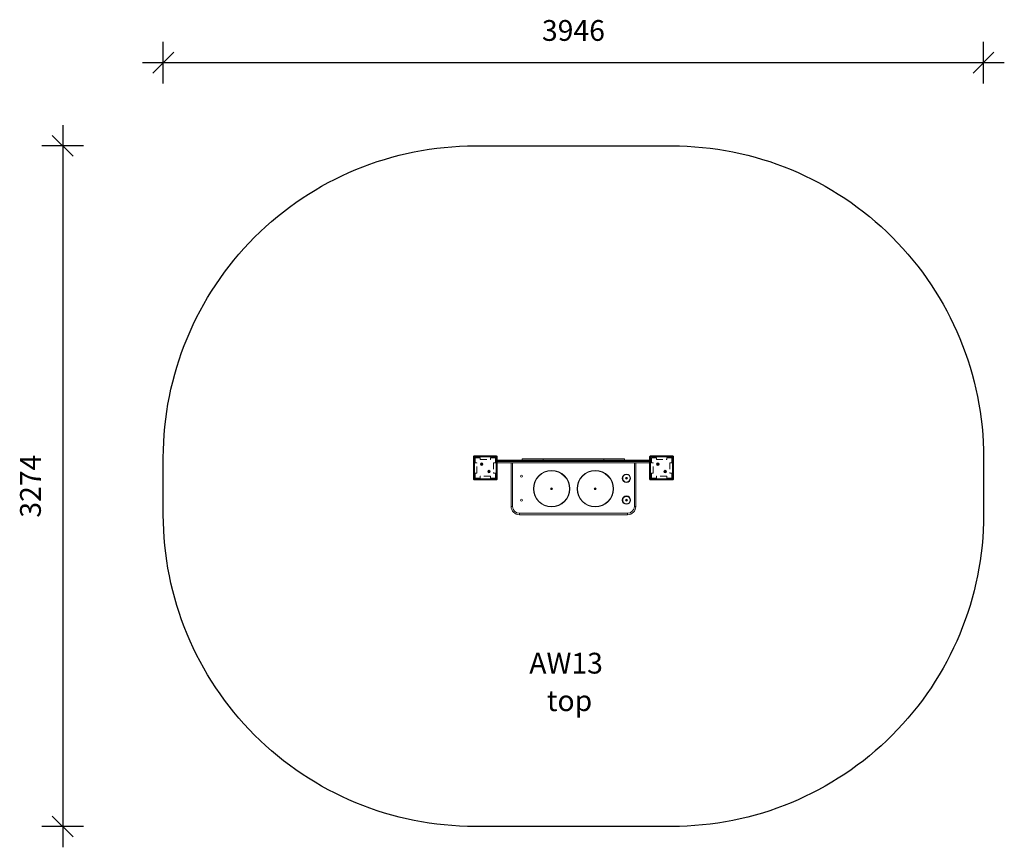
# Model space of a CAD drawing. Units: millimetres. Extents: x 1165 to 5902, y 820 to 4801.
import ezdxf

# ---------------------------------------------------------------- set-up
doc = ezdxf.new("R2010")
doc.units = ezdxf.units.MM
doc.header["$LTSCALE"] = 25
doc.header["$PDSIZE"] = -1
doc.linetypes.add('HIDDEN', pattern=[1.905, 1.27, -0.635])
for name, color, linetype in [('SAFETY_AREA', 3, 'Continuous'), ('TIPTAP', 6, 'Continuous'), ('TIPTAP_A1', 4, 'Continuous'), ('TIPTAP_A2', 4, 'Continuous'), ('TIPTAP_DIM', 9, 'Continuous')]:
    doc.layers.add(name, color=color, linetype=linetype)
doc.styles.get("Standard").update_dxf_attribs({"font": 'Gothic.ttf'})
doc.styles.add('style1', font='arial.ttf', dxfattribs={"height": 100})
doc.dimstyles.new('0000000028386F98', dxfattribs={"dimscale": 100, "dimtxt": 1, "dimasz": 1, "dimexe": 1, "dimexo": 1, "dimgap": 1, "dimtad": 1, "dimdec": 0, "dimtxsty": 'Standard', "dimblk": 'OBLIQUE', "dimcen": 2.5, "dimdle": 1, "dimadec": 0, "dimazin": 0, "dimtfac": 1, "dimtdec": 0, "dimtmove": 0, "dimatfit": 3, "dimldrblk": 'OBLIQUE', "dimfxl": 0, "dimarcsym": 0})

# ---------------------------------------------------------------- blocks, each defined once
blk = doc.blocks.new('_Oblique')
at = {"color": 0, "linetype": 'ByBlock', "lineweight": -2}
blk.add_line((-0.5, -0.5), (0.5, 0.5), dxfattribs=at)
blk = doc.blocks.new('_D')
at = {"layer": 'Defpoints', "color": 0}
for p in [(1855.7, 4594.4), (1855.7, 2694.4), (5801.7, 2694.4)]:
    blk.add_point(p, dxfattribs=at)
at = {"layer": 'TIPTAP_DIM', "color": 0, "linetype": 'ByBlock', "lineweight": -2}
for p, q in [((1855.7, 4494.4), (1855.7, 4694.4)), ((5801.7, 4494.4), (5801.7, 4694.4)), ((5901.7, 4594.4), (1755.7, 4594.4))]:
    blk.add_line(p, q, dxfattribs=at)
at = {"layer": 'TIPTAP_DIM', "color": 0, "lineweight": -2, "xscale": 100, "yscale": 100, "zscale": 100, "rotation": 180}
blk.add_blockref('_Oblique', (1855.7, 4594.4), dxfattribs=at)
at = {"layer": 'TIPTAP_DIM', "color": 0, "lineweight": -2, "xscale": 100, "yscale": 100, "zscale": 100}
blk.add_blockref('_Oblique', (5801.7, 4594.4), dxfattribs=at)
at = {"layer": 'TIPTAP_DIM', "color": 0, "insert": (3828.7, 4799.5), "char_height": 100, "attachment_point": 2}
blk.add_mtext('3946', dxfattribs=at)
blk = doc.blocks.new('_D_1')
at = {"layer": 'Defpoints', "color": 0}
for p in [(4301.7, 4194.4), (1371.5, 920.4), (4301.7, 920.4)]:
    blk.add_point(p, dxfattribs=at)
at = {"layer": 'TIPTAP_DIM', "color": 0, "linetype": 'ByBlock', "lineweight": -2}
for p, q in [((1371.5, 4294.4), (1371.5, 820.4)), ((1471.5, 4194.4), (1271.5, 4194.4)), ((1471.5, 920.4), (1271.5, 920.4))]:
    blk.add_line(p, q, dxfattribs=at)
at = {"layer": 'TIPTAP_DIM', "color": 0, "lineweight": -2, "xscale": 100, "yscale": 100, "zscale": 100}
for p, rotation in [((1371.5, 4194.4), 90), ((1371.5, 920.4), 270)]:
    blk.add_blockref('_Oblique', p, dxfattribs=dict(at, rotation=rotation))
at = {"layer": 'TIPTAP_DIM', "color": 0, "insert": (1166.4, 2557.4), "char_height": 100, "attachment_point": 2, "rotation": 90}
blk.add_mtext('3274', dxfattribs=at)
blk = doc.blocks.new('AW13_Top')
at = {"layer": 'SAFETY_AREA', "linetype": 'Continuous'}
blk.add_lwpolyline([(-1973, 24, -0.414214), (-473, 1524), (473, 1524, -0.414214), (1973, 24), (1973, -250, -0.414214), (473, -1750), (-473, -1750, -0.414214), (-1973, -250)], format="xyb", close=True, dxfattribs=at)
at = {"layer": 'TIPTAP', "linetype": 'Continuous', "lineweight": 15}
for p, q in [((-481.5, -77.5), (-481.5, 27.5)), ((-481.5, 27.5), (-476.5, 27.5)), ((-476.5, 32.5), (-476.5, 27.5)), ((-476.5, 32.5), (-371.5, 32.5)), ((-476.5, 27.5), (-476.5, -77.5)), ((-371.5, 27.5), (-476.5, 27.5)), ((-371.5, 27.5), (-371.5, 32.5)), ((-371.5, 27.5), (-366.5, 27.5)), ((-371.5, -77.5), (-371.5, 27.5)), ((-366.5, 27.5), (-366.5, -77.5)), ((-366.5, 12), (366.5, 12)), ((366.5, 7), (-366.5, 7)), ((-366.5, 5), (366.5, 5)), ((366.5, 0), (-366.5, 0)), ((-300, -210), (-300, 0)), ((-293, 0), (-293, -210)), ((-246, 12), (-246, 18)), ((-146, 18), (-246, 18)), ((-146, 12), (-146, 18)), ((146, 18), (-146, 18)), ((146, 12), (146, 18)), ((246, 18), (146, 18)), ((246, 12), (246, 18)), ((293, -210), (293, 0)), ((300, 0), (300, -210)), ((366.5, -77.5), (366.5, 27.5)), ((366.5, 27.5), (371.5, 27.5)), ((371.5, 32.5), (371.5, 27.5)), ((371.5, 32.5), (476.5, 32.5)), ((371.5, 27.5), (371.5, -77.5)), ((476.5, 27.5), (371.5, 27.5)), ((476.5, 27.5), (476.5, 32.5)), ((476.5, -77.5), (476.5, 27.5)), ((476.5, 27.5), (481.5, 27.5)), ((481.5, 27.5), (481.5, -77.5)), ((-481.5, -77.5), (-476.5, -77.5)), ((-476.5, -77.5), (-371.5, -77.5)), ((-476.5, -82.5), (-476.5, -77.5)), ((-371.5, -82.5), (-476.5, -82.5)), ((-371.5, -77.5), (-366.5, -77.5)), ((-371.5, -77.5), (-371.5, -82.5)), ((366.5, -77.5), (371.5, -77.5)), ((371.5, -77.5), (476.5, -77.5)), ((371.5, -82.5), (371.5, -77.5)), ((476.5, -82.5), (371.5, -82.5)), ((476.5, -77.5), (476.5, -82.5)), ((476.5, -77.5), (481.5, -77.5)), ((-293, -210), (-300, -210)), ((293, -210), (300, -210)), ((-260, -243), (260, -243)), ((-260, -243), (-260, -250)), ((260, -250), (-260, -250)), ((260, -243), (260, -250))]:
    blk.add_line(p, q, dxfattribs=at)
at = {"layer": 'TIPTAP', "linetype": 'HIDDEN', "lineweight": 0}
for p, q in [((-481.5, 27.5), (-476.5, 27.5)), ((-481.5, 27.5), (-481.5, -77.5)), ((-476.5, 32.5), (-476.5, 27.5)), ((-371.5, 32.5), (-476.5, 32.5)), ((-476.5, -77.5), (-476.5, 27.5)), ((-476.5, 27.5), (-371.5, 27.5)), ((-473, 24), (-449, 24)), ((-473, 0), (-473, 24)), ((-464, 0), (-473, 0)), ((-464, -50), (-464, 0)), ((-449, 24), (-449, 15)), ((-449, 15), (-399, 15)), ((-399, 24), (-375, 24)), ((-399, 15), (-399, 24)), ((-375, 0), (-384, 0)), ((-384, 0), (-384, -50)), ((-375, 24), (-375, 0)), ((-371.5, 32.5), (-371.5, 27.5)), ((-366.5, 27.5), (-371.5, 27.5)), ((-371.5, 27.5), (-371.5, -77.5)), ((-366.5, -77.5), (-366.5, 27.5)), ((366.5, 27.5), (371.5, 27.5)), ((366.5, 27.5), (366.5, -77.5)), ((371.5, 32.5), (371.5, 27.5)), ((476.5, 32.5), (371.5, 32.5)), ((371.5, -77.5), (371.5, 27.5)), ((371.5, 27.5), (476.5, 27.5)), ((375, 0), (375, 24)), ((375, 24), (399, 24)), ((384, 0), (375, 0)), ((384, -50), (384, 0)), ((399, 24), (399, 15)), ((399, 15), (449, 15)), ((449, 15), (449, 24)), ((449, 24), (473, 24)), ((473, 0), (464, 0)), ((464, 0), (464, -50)), ((473, 24), (473, 0)), ((476.5, 32.5), (476.5, 27.5)), ((481.5, 27.5), (476.5, 27.5)), ((476.5, 27.5), (476.5, -77.5)), ((481.5, -77.5), (481.5, 27.5)), ((-476.5, -77.5), (-481.5, -77.5)), ((-371.5, -77.5), (-476.5, -77.5)), ((-476.5, -77.5), (-476.5, -82.5)), ((-476.5, -82.5), (-371.5, -82.5)), ((-473, -50), (-464, -50)), ((-473, -74), (-473, -50)), ((-449, -74), (-473, -74)), ((-399, -65), (-449, -65)), ((-449, -65), (-449, -74)), ((-399, -74), (-399, -65)), ((-375, -74), (-399, -74)), ((-384, -50), (-375, -50)), ((-375, -50), (-375, -74)), ((-371.5, -77.5), (-371.5, -82.5)), ((-371.5, -77.5), (-366.5, -77.5)), ((371.5, -77.5), (366.5, -77.5)), ((371.5, -77.5), (371.5, -82.5)), ((476.5, -77.5), (371.5, -77.5)), ((371.5, -82.5), (476.5, -82.5)), ((375, -50), (384, -50)), ((375, -74), (375, -50)), ((399, -74), (375, -74)), ((449, -65), (399, -65)), ((399, -65), (399, -74)), ((449, -74), (449, -65)), ((473, -74), (449, -74)), ((464, -50), (473, -50)), ((473, -50), (473, -74)), ((476.5, -77.5), (476.5, -82.5)), ((476.5, -77.5), (481.5, -77.5))]:
    blk.add_line(p, q, dxfattribs=at)
at = {"layer": 'TIPTAP', "linetype": 'Continuous', "lineweight": 15}
for centre, radius in [((-441.7, -7.3), 6), ((-441.7, -7.3), 2.5), ((-406.3, -42.7), 6), ((-406.3, -42.7), 2.5), ((-105, -125), 87.5), ((-105, -125), 86.2), ((105, -125), 87.5), ((105, -125), 86.2), ((406.3, -7.3), 6), ((406.3, -7.3), 2.5), ((441.7, -42.7), 6), ((441.7, -42.7), 2.5), ((-250, -65), 4.25), ((255, -75), 20), ((255, -75), 18), ((255, -75), 4.48), ((255, -75), 2.25), ((-105, -125), 4.48), ((-105, -125), 2.25), ((105, -125), 4.48), ((105, -125), 2.25), ((-250, -180), 4.25), ((255, -180), 20), ((255, -180), 18), ((255, -180), 4.48), ((255, -180), 2.25)]:
    blk.add_circle(centre, radius, dxfattribs=at)
at = {"layer": 'TIPTAP', "linetype": 'HIDDEN', "lineweight": 0}
for centre in [(-441.7, -7.3), (-406.3, -42.7), (406.3, -7.3), (441.7, -42.7)]:
    blk.add_circle(centre, 2.5, dxfattribs=at)
at = {"layer": 'TIPTAP', "linetype": 'Continuous', "lineweight": 15}
for centre, radius, start, end in [((-476.5, 27.5), 5, 90, 180), ((-371.5, 27.5), 5, 0, 90), ((371.5, 27.5), 5, 90, 180), ((476.5, 27.5), 5, 0, 90), ((-476.5, -77.5), 5, 180, 270), ((-371.5, -77.5), 5, 270, 0), ((371.5, -77.5), 5, 180, 270), ((476.5, -77.5), 5, 270, 0), ((250, -180), 4.25, 333.3953, 26.6047), ((-260, -210), 40, 180, 270), ((-260, -210), 33, 180, 270), ((260, -210), 33, 270, 360), ((260, -210), 40, 270, 360)]:
    blk.add_arc(centre, radius, start, end, dxfattribs=at)
at = {"layer": 'TIPTAP', "linetype": 'HIDDEN', "lineweight": 0}
for centre, start, end in [((-476.5, 27.5), 90, 180), ((-371.5, 27.5), 0, 90), ((371.5, 27.5), 90, 180), ((476.5, 27.5), 0, 90), ((-476.5, -77.5), 180, 270), ((-371.5, -77.5), 270, 0), ((371.5, -77.5), 180, 270), ((476.5, -77.5), 270, 0)]:
    blk.add_arc(centre, 5, start, end, dxfattribs=at)
at = {"layer": 'TIPTAP_A1', "insert": (-212.5, -914.3), "char_height": 100, "attachment_point": 1, "style": 'style1'}
blk.add_mtext_dynamic_manual_height_columns('AW13', width=512.804, gutter_width=500, heights=[0], dxfattribs=at)
at = {"layer": 'TIPTAP_A2', "insert": (-198.3, -1094.6), "char_height": 100, "attachment_point": 1, "style": 'style1'}
blk.add_mtext_dynamic_manual_height_columns('{\\W2.292589; }top', width=364.118, gutter_width=500, heights=[0], dxfattribs=at)

msp = doc.modelspace()

# ---------------------------------------------------------------- block references
msp.add_blockref('AW13_Top', (3828.7, 2670.4))

# ---------------------------------------------------------------- dimensions: what is measured, and where the dimension line sits
at = {"layer": 'TIPTAP_DIM'}
dim = msp.add_linear_dim(base=(1855.7, 4594.4), p1=(5801.7, 2694.4), p2=(1855.7, 2694.4), dimstyle='0000000028386F98', dxfattribs=at)
dim.commit()
dim.dimension.update_dxf_attribs({"geometry": '_D', "text_midpoint": (3828.7, 4594.4), "dimtype": 160})
dim = msp.add_linear_dim(base=(1371.5, 920.4), p1=(4301.7, 4194.4), p2=(4301.7, 920.4), angle=90, dimstyle='0000000028386F98', dxfattribs=at)
dim.commit()
dim.dimension.update_dxf_attribs({"geometry": '_D_1', "text_midpoint": (1371.5, 2557.4), "dimtype": 160})

doc.saveas('drawing.dxf')
